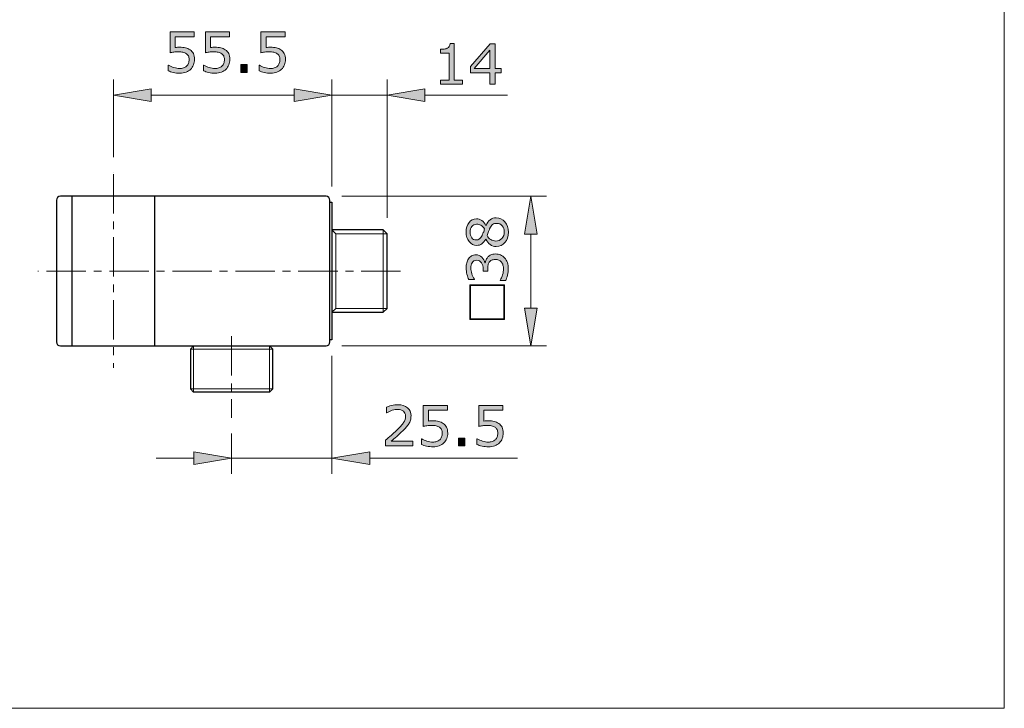
# Model space of a CAD drawing. Units: inches. Extents: x 76 to 134, y 126 to 167.8.
# Drawn here: x 102.7 to 134, y 126 to 147.9 of the extents above; entities that cross this region are included whole.
import ezdxf

# ---------------------------------------------------------------- set-up
doc = ezdxf.new("R2010")
doc.units = ezdxf.units.IN
doc.header["$MEASUREMENT"] = 0
doc.linetypes.add('CENTER', pattern=[2, 1.25, -0.25, 0.25, -0.25])
for name, color, linetype, lineweight in [('BENDA', 7, 'Continuous', 30), ('BIDANG', 7, 'Continuous', 13), ('CENTER', 7, 'CENTER', 13), ('UKUR', 7, 'Continuous', 13)]:
    doc.layers.add(name, color=color, linetype=linetype, lineweight=lineweight)

msp = doc.modelspace()

# ---------------------------------------------------------------- hatches: boundary and pattern name
at = {"layer": 'UKUR'}
h = msp.add_hatch(color=256, dxfattribs=at)
h.dxf.hatch_style = 2
edge = h.paths.add_edge_path()
edge.add_spline(control_points=[(108.28, 146.602), (108.28, 146.542), (108.269, 146.485), (108.248, 146.43), (108.226, 146.376), (108.196, 146.33), (108.158, 146.292), (108.117, 146.252), (108.067, 146.221), (108.01, 146.2), (107.953, 146.178), (107.887, 146.167), (107.812, 146.167), (107.742, 146.167), (107.674, 146.175), (107.609, 146.189), (107.544, 146.204), (107.489, 146.222), (107.444, 146.242), (107.444, 146.242), (107.444, 146.424), (107.444, 146.424), (107.444, 146.424), (107.457, 146.424), (107.457, 146.424), (107.504, 146.394), (107.559, 146.369), (107.622, 146.348), (107.685, 146.327), (107.747, 146.316), (107.808, 146.316), (107.849, 146.316), (107.888, 146.322), (107.927, 146.334), (107.965, 146.345), (107.999, 146.365), (108.029, 146.394), (108.054, 146.419), (108.073, 146.448), (108.086, 146.483), (108.099, 146.517), (108.105, 146.557), (108.105, 146.603), (108.105, 146.647), (108.098, 146.684), (108.083, 146.715), (108.067, 146.745), (108.046, 146.769), (108.019, 146.788), (107.989, 146.81), (107.953, 146.825), (107.91, 146.834), (107.867, 146.843), (107.82, 146.847), (107.767, 146.847), (107.716, 146.847), (107.668, 146.844), (107.621, 146.837), (107.574, 146.83), (107.533, 146.823), (107.5, 146.816), (107.5, 146.816), (107.5, 147.477), (107.5, 147.477), (107.5, 147.477), (108.272, 147.477), (108.272, 147.477), (108.272, 147.477), (108.272, 147.326), (108.272, 147.326), (108.272, 147.326), (107.666, 147.326), (107.666, 147.326), (107.666, 147.326), (107.666, 146.985), (107.666, 146.985), (107.691, 146.987), (107.716, 146.989), (107.742, 146.99), (107.767, 146.991), (107.79, 146.992), (107.809, 146.992), (107.878, 146.992), (107.939, 146.986), (107.992, 146.974), (108.044, 146.963), (108.092, 146.942), (108.135, 146.912), (108.182, 146.88), (108.217, 146.839), (108.242, 146.789), (108.268, 146.739), (108.28, 146.677), (108.28, 146.602)], knot_values=[0, 0, 0, 0, 1, 1, 1, 2, 2, 2, 3, 3, 3, 4, 4, 4, 5, 5, 5, 6, 6, 6, 7, 7, 7, 8, 8, 8, 9, 9, 9, 10, 10, 10, 11, 11, 11, 12, 12, 12, 13, 13, 13, 14, 14, 14, 15, 15, 15, 16, 16, 16, 17, 17, 17, 18, 18, 18, 19, 19, 19, 20, 20, 20, 21, 21, 21, 22, 22, 22, 23, 23, 23, 24, 24, 24, 25, 25, 25, 26, 26, 26, 27, 27, 27, 28, 28, 28, 29, 29, 29, 30, 30, 30, 31, 31, 31, 31], degree=3, periodic=0)
h = msp.add_hatch(color=256, dxfattribs=at)
h.dxf.hatch_style = 2
edge = h.paths.add_edge_path()
edge.add_spline(control_points=[(109.402, 146.602), (109.402, 146.542), (109.391, 146.485), (109.369, 146.43), (109.348, 146.376), (109.318, 146.33), (109.28, 146.292), (109.238, 146.252), (109.189, 146.221), (109.132, 146.2), (109.075, 146.178), (109.009, 146.167), (108.933, 146.167), (108.864, 146.167), (108.796, 146.175), (108.731, 146.189), (108.666, 146.204), (108.611, 146.222), (108.566, 146.242), (108.566, 146.242), (108.566, 146.424), (108.566, 146.424), (108.566, 146.424), (108.578, 146.424), (108.578, 146.424), (108.626, 146.394), (108.681, 146.369), (108.744, 146.348), (108.807, 146.327), (108.869, 146.316), (108.93, 146.316), (108.971, 146.316), (109.01, 146.322), (109.048, 146.334), (109.087, 146.345), (109.121, 146.365), (109.151, 146.394), (109.176, 146.419), (109.195, 146.448), (109.208, 146.483), (109.221, 146.517), (109.227, 146.557), (109.227, 146.603), (109.227, 146.647), (109.22, 146.684), (109.205, 146.715), (109.189, 146.745), (109.168, 146.769), (109.141, 146.788), (109.111, 146.81), (109.075, 146.825), (109.032, 146.834), (108.989, 146.843), (108.941, 146.847), (108.888, 146.847), (108.838, 146.847), (108.789, 146.844), (108.742, 146.837), (108.696, 146.83), (108.656, 146.823), (108.622, 146.816), (108.622, 146.816), (108.622, 147.477), (108.622, 147.477), (108.622, 147.477), (109.393, 147.477), (109.393, 147.477), (109.393, 147.477), (109.393, 147.326), (109.393, 147.326), (109.393, 147.326), (108.788, 147.326), (108.788, 147.326), (108.788, 147.326), (108.788, 146.985), (108.788, 146.985), (108.813, 146.987), (108.838, 146.989), (108.864, 146.99), (108.889, 146.991), (108.912, 146.992), (108.931, 146.992), (109, 146.992), (109.061, 146.986), (109.114, 146.974), (109.166, 146.963), (109.214, 146.942), (109.257, 146.912), (109.303, 146.88), (109.339, 146.839), (109.365, 146.789), (109.389, 146.739), (109.402, 146.677), (109.402, 146.602)], knot_values=[0, 0, 0, 0, 1, 1, 1, 2, 2, 2, 3, 3, 3, 4, 4, 4, 5, 5, 5, 6, 6, 6, 7, 7, 7, 8, 8, 8, 9, 9, 9, 10, 10, 10, 11, 11, 11, 12, 12, 12, 13, 13, 13, 14, 14, 14, 15, 15, 15, 16, 16, 16, 17, 17, 17, 18, 18, 18, 19, 19, 19, 20, 20, 20, 21, 21, 21, 22, 22, 22, 23, 23, 23, 24, 24, 24, 25, 25, 25, 26, 26, 26, 27, 27, 27, 28, 28, 28, 29, 29, 29, 30, 30, 30, 31, 31, 31, 31], degree=3, periodic=0)
h = msp.add_hatch(color=256, dxfattribs=at)
h.dxf.hatch_style = 2
edge = h.paths.add_edge_path()
edge.add_spline(control_points=[(111.166, 146.602), (111.166, 146.542), (111.155, 146.485), (111.133, 146.43), (111.112, 146.376), (111.082, 146.33), (111.044, 146.292), (111.002, 146.252), (110.953, 146.221), (110.896, 146.2), (110.839, 146.178), (110.773, 146.167), (110.697, 146.167), (110.628, 146.167), (110.56, 146.175), (110.495, 146.189), (110.43, 146.204), (110.375, 146.222), (110.33, 146.242), (110.33, 146.242), (110.33, 146.424), (110.33, 146.424), (110.33, 146.424), (110.342, 146.424), (110.342, 146.424), (110.389, 146.394), (110.445, 146.369), (110.508, 146.348), (110.571, 146.327), (110.633, 146.316), (110.694, 146.316), (110.735, 146.316), (110.774, 146.322), (110.812, 146.334), (110.851, 146.345), (110.885, 146.365), (110.915, 146.394), (110.94, 146.419), (110.959, 146.448), (110.972, 146.483), (110.985, 146.517), (110.991, 146.557), (110.991, 146.603), (110.991, 146.647), (110.984, 146.684), (110.969, 146.715), (110.953, 146.745), (110.932, 146.769), (110.905, 146.788), (110.875, 146.81), (110.839, 146.825), (110.796, 146.834), (110.753, 146.843), (110.705, 146.847), (110.652, 146.847), (110.602, 146.847), (110.553, 146.844), (110.506, 146.837), (110.46, 146.83), (110.419, 146.823), (110.386, 146.816), (110.386, 146.816), (110.386, 147.477), (110.386, 147.477), (110.386, 147.477), (111.157, 147.477), (111.157, 147.477), (111.157, 147.477), (111.157, 147.326), (111.157, 147.326), (111.157, 147.326), (110.552, 147.326), (110.552, 147.326), (110.552, 147.326), (110.552, 146.985), (110.552, 146.985), (110.577, 146.987), (110.602, 146.989), (110.628, 146.99), (110.653, 146.991), (110.676, 146.992), (110.695, 146.992), (110.764, 146.992), (110.825, 146.986), (110.878, 146.974), (110.93, 146.963), (110.978, 146.942), (111.021, 146.912), (111.067, 146.88), (111.103, 146.839), (111.128, 146.789), (111.153, 146.739), (111.166, 146.677), (111.166, 146.602)], knot_values=[0, 0, 0, 0, 1, 1, 1, 2, 2, 2, 3, 3, 3, 4, 4, 4, 5, 5, 5, 6, 6, 6, 7, 7, 7, 8, 8, 8, 9, 9, 9, 10, 10, 10, 11, 11, 11, 12, 12, 12, 13, 13, 13, 14, 14, 14, 15, 15, 15, 16, 16, 16, 17, 17, 17, 18, 18, 18, 19, 19, 19, 20, 20, 20, 21, 21, 21, 22, 22, 22, 23, 23, 23, 24, 24, 24, 25, 25, 25, 26, 26, 26, 27, 27, 27, 28, 28, 28, 29, 29, 29, 30, 30, 30, 31, 31, 31, 31], degree=3, periodic=0)
h = msp.add_hatch(color=256, dxfattribs=at)
h.dxf.hatch_style = 2
edge = h.paths.add_edge_path()
edge.add_spline(control_points=[(116.791, 145.818), (116.791, 145.818), (116.097, 145.818), (116.097, 145.818), (116.097, 145.818), (116.097, 145.949), (116.097, 145.949), (116.097, 145.949), (116.364, 145.949), (116.364, 145.949), (116.364, 145.949), (116.364, 146.809), (116.364, 146.809), (116.364, 146.809), (116.097, 146.809), (116.097, 146.809), (116.097, 146.809), (116.097, 146.926), (116.097, 146.926), (116.133, 146.926), (116.172, 146.929), (116.213, 146.935), (116.255, 146.941), (116.286, 146.95), (116.307, 146.962), (116.334, 146.976), (116.354, 146.994), (116.37, 147.016), (116.385, 147.038), (116.394, 147.068), (116.396, 147.106), (116.396, 147.106), (116.53, 147.106), (116.53, 147.106), (116.53, 147.106), (116.53, 145.949), (116.53, 145.949), (116.53, 145.949), (116.791, 145.949), (116.791, 145.949), (116.791, 145.949), (116.791, 145.818), (116.791, 145.818)], knot_values=[0, 0, 0, 0, 1, 1, 1, 2, 2, 2, 3, 3, 3, 4, 4, 4, 5, 5, 5, 6, 6, 6, 7, 7, 7, 8, 8, 8, 9, 9, 9, 10, 10, 10, 11, 11, 11, 12, 12, 12, 13, 13, 13, 14, 14, 14, 14], degree=3, periodic=0)
h = msp.add_hatch(color=256, dxfattribs=at)
h.dxf.hatch_style = 2
h.paths.add_polyline_path([(118.016, 146.179), (117.825, 146.179), (117.825, 145.818), (117.66, 145.818), (117.66, 146.179), (117.046, 146.179), (117.046, 146.377), (117.667, 147.101), (117.825, 147.101), (117.825, 146.317), (118.016, 146.317)])
h.paths.add_polyline_path([(117.66, 146.317), (117.66, 146.896), (117.163, 146.317)])
h = msp.add_hatch(color=256, dxfattribs=at)
h.dxf.hatch_style = 2
h.paths.add_polyline_path([(109.951, 146.194), (109.745, 146.194), (109.745, 146.44), (109.951, 146.44)])
h = msp.add_hatch(color=256, dxfattribs=at)
h.dxf.hatch_style = 2
h.paths.add_polyline_path([(106.905, 145.669), (106.905, 145.269), (105.705, 145.469)])
h = msp.add_hatch(color=256, dxfattribs=at)
h.dxf.hatch_style = 2
h.paths.add_polyline_path([(111.443, 145.669), (111.443, 145.269), (112.643, 145.469)])
h = msp.add_hatch(color=256, dxfattribs=at)
h.dxf.hatch_style = 2
h.paths.add_polyline_path([(111.443, 145.669), (111.443, 145.269), (112.643, 145.469)])
h = msp.add_hatch(color=256, dxfattribs=at)
h.dxf.hatch_style = 2
h.paths.add_polyline_path([(115.593, 145.669), (115.593, 145.269), (114.393, 145.469)])
h = msp.add_hatch(color=256, dxfattribs=at)
h.dxf.hatch_style = 2
h.paths.add_polyline_path([(118.759, 141.06), (119.159, 141.06), (118.958, 142.26)])
h = msp.add_hatch(color=256, dxfattribs=at)
h.dxf.hatch_style = 2
edge = h.paths.add_edge_path()
edge.add_spline(control_points=[(117.86, 141.577), (117.971, 141.577), (118.063, 141.533), (118.136, 141.447), (118.21, 141.361), (118.247, 141.252), (118.247, 141.121), (118.247, 140.982), (118.211, 140.871), (118.139, 140.789), (118.068, 140.707), (117.975, 140.665), (117.864, 140.665), (117.792, 140.665), (117.728, 140.686), (117.67, 140.727), (117.612, 140.769), (117.567, 140.827), (117.533, 140.902), (117.533, 140.902), (117.527, 140.902), (117.527, 140.902), (117.491, 140.833), (117.45, 140.782), (117.407, 140.749), (117.363, 140.716), (117.308, 140.7), (117.243, 140.7), (117.146, 140.7), (117.066, 140.739), (117.002, 140.819), (116.938, 140.898), (116.905, 140.999), (116.905, 141.121), (116.905, 141.249), (116.936, 141.352), (116.998, 141.428), (117.059, 141.504), (117.137, 141.542), (117.232, 141.542), (117.29, 141.542), (117.347, 141.525), (117.403, 141.488), (117.459, 141.452), (117.503, 141.399), (117.534, 141.329), (117.534, 141.329), (117.54, 141.329), (117.54, 141.329), (117.574, 141.409), (117.616, 141.471), (117.667, 141.513), (117.718, 141.556), (117.782, 141.577), (117.86, 141.577)], knot_values=[0, 0, 0, 0, 1, 1, 1, 2, 2, 2, 3, 3, 3, 4, 4, 4, 5, 5, 5, 6, 6, 6, 7, 7, 7, 8, 8, 8, 9, 9, 9, 10, 10, 10, 11, 11, 11, 12, 12, 12, 13, 13, 13, 14, 14, 14, 15, 15, 15, 16, 16, 16, 17, 17, 17, 18, 18, 18, 18], degree=3, periodic=0)
edge = h.paths.add_edge_path()
edge.add_spline(control_points=[(117.234, 141.373), (117.172, 141.373), (117.123, 141.349), (117.086, 141.301), (117.05, 141.254), (117.032, 141.194), (117.032, 141.12), (117.032, 141.048), (117.049, 140.988), (117.084, 140.942), (117.118, 140.896), (117.165, 140.873), (117.224, 140.873), (117.265, 140.873), (117.301, 140.884), (117.33, 140.908), (117.361, 140.931), (117.387, 140.966), (117.411, 141.013), (117.421, 141.035), (117.435, 141.065), (117.452, 141.105), (117.468, 141.145), (117.482, 141.184), (117.493, 141.222), (117.455, 141.279), (117.416, 141.318), (117.375, 141.34), (117.334, 141.362), (117.287, 141.373), (117.234, 141.373)], knot_values=[0, 0, 0, 0, 1, 1, 1, 2, 2, 2, 3, 3, 3, 4, 4, 4, 5, 5, 5, 6, 6, 6, 7, 7, 7, 8, 8, 8, 9, 9, 9, 10, 10, 10, 10], degree=3, periodic=0)
edge = h.paths.add_edge_path()
edge.add_spline(control_points=[(117.877, 141.399), (117.824, 141.399), (117.781, 141.388), (117.749, 141.365), (117.718, 141.341), (117.685, 141.296), (117.653, 141.228), (117.64, 141.201), (117.629, 141.171), (117.618, 141.139), (117.607, 141.107), (117.591, 141.064), (117.572, 141.011), (117.6, 140.959), (117.638, 140.917), (117.687, 140.886), (117.735, 140.855), (117.79, 140.839), (117.851, 140.839), (117.928, 140.839), (117.992, 140.866), (118.043, 140.92), (118.093, 140.973), (118.119, 141.041), (118.119, 141.123), (118.119, 141.207), (118.097, 141.274), (118.054, 141.324), (118.011, 141.374), (117.952, 141.399), (117.877, 141.399)], knot_values=[0, 0, 0, 0, 1, 1, 1, 2, 2, 2, 3, 3, 3, 4, 4, 4, 5, 5, 5, 6, 6, 6, 7, 7, 7, 8, 8, 8, 9, 9, 9, 10, 10, 10, 10], degree=3, periodic=0)
h = msp.add_hatch(color=256, dxfattribs=at)
h.dxf.hatch_style = 2
edge = h.paths.add_edge_path()
edge.add_spline(control_points=[(117.6, 140.333), (117.625, 140.36), (117.656, 140.383), (117.693, 140.401), (117.73, 140.419), (117.778, 140.428), (117.837, 140.428), (117.896, 140.428), (117.95, 140.417), (117.999, 140.396), (118.048, 140.374), (118.09, 140.344), (118.126, 140.306), (118.167, 140.263), (118.196, 140.212), (118.216, 140.154), (118.235, 140.095), (118.245, 140.031), (118.245, 139.962), (118.245, 139.891), (118.236, 139.821), (118.219, 139.752), (118.202, 139.683), (118.183, 139.626), (118.163, 139.582), (118.163, 139.582), (117.983, 139.582), (117.983, 139.582), (117.983, 139.582), (117.983, 139.595), (117.983, 139.595), (118.015, 139.644), (118.042, 139.701), (118.063, 139.768), (118.085, 139.833), (118.095, 139.897), (118.095, 139.958), (118.095, 139.995), (118.089, 140.033), (118.077, 140.074), (118.065, 140.115), (118.048, 140.148), (118.023, 140.173), (117.999, 140.2), (117.97, 140.22), (117.94, 140.232), (117.91, 140.245), (117.871, 140.252), (117.824, 140.252), (117.779, 140.252), (117.741, 140.244), (117.711, 140.23), (117.68, 140.215), (117.657, 140.195), (117.64, 140.169), (117.622, 140.143), (117.609, 140.112), (117.602, 140.075), (117.596, 140.038), (117.593, 139.998), (117.593, 139.956), (117.593, 139.956), (117.593, 139.878), (117.593, 139.878), (117.593, 139.878), (117.45, 139.878), (117.45, 139.878), (117.45, 139.878), (117.45, 139.939), (117.45, 139.939), (117.45, 140.026), (117.432, 140.096), (117.395, 140.148), (117.359, 140.2), (117.306, 140.226), (117.235, 140.226), (117.204, 140.226), (117.177, 140.219), (117.154, 140.206), (117.13, 140.193), (117.111, 140.174), (117.097, 140.151), (117.082, 140.126), (117.071, 140.1), (117.066, 140.071), (117.06, 140.043), (117.057, 140.011), (117.057, 139.976), (117.057, 139.921), (117.066, 139.863), (117.086, 139.802), (117.106, 139.74), (117.133, 139.682), (117.169, 139.628), (117.169, 139.628), (117.169, 139.619), (117.169, 139.619), (117.169, 139.619), (116.989, 139.619), (116.989, 139.619), (116.969, 139.66), (116.95, 139.714), (116.933, 139.782), (116.916, 139.851), (116.908, 139.916), (116.908, 139.98), (116.908, 140.043), (116.913, 140.098), (116.925, 140.146), (116.937, 140.193), (116.955, 140.236), (116.98, 140.275), (117.008, 140.316), (117.041, 140.348), (117.08, 140.369), (117.119, 140.39), (117.165, 140.401), (117.217, 140.401), (117.288, 140.401), (117.35, 140.376), (117.404, 140.325), (117.457, 140.275), (117.49, 140.216), (117.504, 140.147), (117.504, 140.147), (117.516, 140.147), (117.516, 140.147), (117.52, 140.175), (117.53, 140.206), (117.545, 140.242), (117.56, 140.278), (117.578, 140.308), (117.6, 140.333)], knot_values=[0, 0, 0, 0, 1, 1, 1, 2, 2, 2, 3, 3, 3, 4, 4, 4, 5, 5, 5, 6, 6, 6, 7, 7, 7, 8, 8, 8, 9, 9, 9, 10, 10, 10, 11, 11, 11, 12, 12, 12, 13, 13, 13, 14, 14, 14, 15, 15, 15, 16, 16, 16, 17, 17, 17, 18, 18, 18, 19, 19, 19, 20, 20, 20, 21, 21, 21, 22, 22, 22, 23, 23, 23, 24, 24, 24, 25, 25, 25, 26, 26, 26, 27, 27, 27, 28, 28, 28, 29, 29, 29, 30, 30, 30, 31, 31, 31, 32, 32, 32, 33, 33, 33, 34, 34, 34, 35, 35, 35, 36, 36, 36, 37, 37, 37, 38, 38, 38, 39, 39, 39, 40, 40, 40, 41, 41, 41, 42, 42, 42, 43, 43, 43, 44, 44, 44, 44], degree=3, periodic=0)
h = msp.add_hatch(color=256, dxfattribs=at)
h.dxf.hatch_style = 2
h.paths.add_polyline_path([(118.129, 139.446), (118.129, 138.342), (117.025, 138.342), (117.025, 139.446)])
h.paths.add_polyline_path([(118.105, 139.423), (117.048, 139.423), (117.048, 138.366), (118.105, 138.366)])
h = msp.add_hatch(color=256, dxfattribs=at)
h.dxf.hatch_style = 2
h.paths.add_polyline_path([(118.759, 138.71), (119.159, 138.71), (118.958, 137.51)])
h = msp.add_hatch(color=256, dxfattribs=at)
h.dxf.hatch_style = 2
edge = h.paths.add_edge_path()
edge.add_spline(control_points=[(115.21, 134.33), (115.21, 134.33), (114.341, 134.33), (114.341, 134.33), (114.341, 134.33), (114.341, 134.511), (114.341, 134.511), (114.402, 134.562), (114.462, 134.614), (114.523, 134.666), (114.583, 134.717), (114.64, 134.769), (114.692, 134.82), (114.802, 134.927), (114.878, 135.012), (114.919, 135.075), (114.959, 135.137), (114.98, 135.205), (114.98, 135.278), (114.98, 135.345), (114.958, 135.397), (114.914, 135.435), (114.87, 135.472), (114.808, 135.491), (114.73, 135.491), (114.678, 135.491), (114.621, 135.482), (114.56, 135.464), (114.499, 135.445), (114.44, 135.417), (114.382, 135.379), (114.382, 135.379), (114.373, 135.379), (114.373, 135.379), (114.373, 135.379), (114.373, 135.56), (114.373, 135.56), (114.414, 135.58), (114.468, 135.599), (114.536, 135.615), (114.605, 135.632), (114.67, 135.64), (114.734, 135.64), (114.866, 135.64), (114.969, 135.609), (115.043, 135.545), (115.118, 135.481), (115.156, 135.395), (115.156, 135.287), (115.156, 135.238), (115.15, 135.192), (115.137, 135.15), (115.125, 135.108), (115.106, 135.068), (115.082, 135.03), (115.06, 134.995), (115.034, 134.96), (115.003, 134.925), (114.974, 134.891), (114.937, 134.852), (114.894, 134.81), (114.832, 134.75), (114.769, 134.692), (114.703, 134.635), (114.638, 134.579), (114.577, 134.526), (114.52, 134.478), (114.52, 134.478), (115.21, 134.478), (115.21, 134.478), (115.21, 134.478), (115.21, 134.33), (115.21, 134.33)], knot_values=[0, 0, 0, 0, 1, 1, 1, 2, 2, 2, 3, 3, 3, 4, 4, 4, 5, 5, 5, 6, 6, 6, 7, 7, 7, 8, 8, 8, 9, 9, 9, 10, 10, 10, 11, 11, 11, 12, 12, 12, 13, 13, 13, 14, 14, 14, 15, 15, 15, 16, 16, 16, 17, 17, 17, 18, 18, 18, 19, 19, 19, 20, 20, 20, 21, 21, 21, 22, 22, 22, 23, 23, 23, 24, 24, 24, 24], degree=3, periodic=0)
h = msp.add_hatch(color=256, dxfattribs=at)
h.dxf.hatch_style = 2
edge = h.paths.add_edge_path()
edge.add_spline(control_points=[(116.322, 134.738), (116.322, 134.678), (116.311, 134.621), (116.289, 134.566), (116.267, 134.512), (116.237, 134.466), (116.199, 134.429), (116.158, 134.388), (116.108, 134.358), (116.051, 134.336), (115.994, 134.315), (115.928, 134.304), (115.853, 134.304), (115.783, 134.304), (115.715, 134.311), (115.65, 134.326), (115.585, 134.34), (115.531, 134.358), (115.485, 134.379), (115.485, 134.379), (115.485, 134.561), (115.485, 134.561), (115.485, 134.561), (115.498, 134.561), (115.498, 134.561), (115.545, 134.531), (115.6, 134.505), (115.663, 134.484), (115.726, 134.463), (115.788, 134.453), (115.849, 134.453), (115.89, 134.453), (115.93, 134.459), (115.968, 134.47), (116.006, 134.482), (116.04, 134.502), (116.07, 134.53), (116.095, 134.555), (116.114, 134.585), (116.127, 134.619), (116.14, 134.654), (116.147, 134.694), (116.147, 134.739), (116.147, 134.783), (116.139, 134.82), (116.124, 134.851), (116.108, 134.881), (116.087, 134.906), (116.06, 134.924), (116.03, 134.946), (115.994, 134.961), (115.951, 134.97), (115.909, 134.979), (115.861, 134.984), (115.808, 134.984), (115.757, 134.984), (115.709, 134.98), (115.662, 134.973), (115.615, 134.966), (115.575, 134.96), (115.541, 134.953), (115.541, 134.953), (115.541, 135.613), (115.541, 135.613), (115.541, 135.613), (116.313, 135.613), (116.313, 135.613), (116.313, 135.613), (116.313, 135.463), (116.313, 135.463), (116.313, 135.463), (115.707, 135.463), (115.707, 135.463), (115.707, 135.463), (115.707, 135.121), (115.707, 135.121), (115.732, 135.124), (115.757, 135.126), (115.783, 135.127), (115.809, 135.128), (115.831, 135.128), (115.85, 135.128), (115.92, 135.128), (115.981, 135.123), (116.033, 135.111), (116.085, 135.099), (116.133, 135.078), (116.177, 135.048), (116.223, 135.017), (116.258, 134.976), (116.284, 134.926), (116.309, 134.876), (116.322, 134.813), (116.322, 134.738)], knot_values=[0, 0, 0, 0, 1, 1, 1, 2, 2, 2, 3, 3, 3, 4, 4, 4, 5, 5, 5, 6, 6, 6, 7, 7, 7, 8, 8, 8, 9, 9, 9, 10, 10, 10, 11, 11, 11, 12, 12, 12, 13, 13, 13, 14, 14, 14, 15, 15, 15, 16, 16, 16, 17, 17, 17, 18, 18, 18, 19, 19, 19, 20, 20, 20, 21, 21, 21, 22, 22, 22, 23, 23, 23, 24, 24, 24, 25, 25, 25, 26, 26, 26, 27, 27, 27, 28, 28, 28, 29, 29, 29, 30, 30, 30, 31, 31, 31, 31], degree=3, periodic=0)
h = msp.add_hatch(color=256, dxfattribs=at)
h.dxf.hatch_style = 2
edge = h.paths.add_edge_path()
edge.add_spline(control_points=[(118.085, 134.738), (118.085, 134.678), (118.074, 134.621), (118.053, 134.566), (118.031, 134.512), (118.001, 134.466), (117.963, 134.429), (117.921, 134.388), (117.872, 134.358), (117.815, 134.336), (117.758, 134.315), (117.692, 134.304), (117.617, 134.304), (117.547, 134.304), (117.479, 134.311), (117.414, 134.326), (117.349, 134.34), (117.294, 134.358), (117.249, 134.379), (117.249, 134.379), (117.249, 134.561), (117.249, 134.561), (117.249, 134.561), (117.261, 134.561), (117.261, 134.561), (117.309, 134.531), (117.364, 134.505), (117.427, 134.484), (117.49, 134.463), (117.552, 134.453), (117.613, 134.453), (117.654, 134.453), (117.693, 134.459), (117.732, 134.47), (117.77, 134.482), (117.804, 134.502), (117.834, 134.53), (117.859, 134.555), (117.878, 134.585), (117.891, 134.619), (117.904, 134.654), (117.91, 134.694), (117.91, 134.739), (117.91, 134.783), (117.903, 134.82), (117.888, 134.851), (117.872, 134.881), (117.851, 134.906), (117.824, 134.924), (117.794, 134.946), (117.758, 134.961), (117.715, 134.97), (117.672, 134.979), (117.625, 134.984), (117.572, 134.984), (117.521, 134.984), (117.473, 134.98), (117.426, 134.973), (117.379, 134.966), (117.339, 134.96), (117.305, 134.953), (117.305, 134.953), (117.305, 135.613), (117.305, 135.613), (117.305, 135.613), (118.077, 135.613), (118.077, 135.613), (118.077, 135.613), (118.077, 135.463), (118.077, 135.463), (118.077, 135.463), (117.471, 135.463), (117.471, 135.463), (117.471, 135.463), (117.471, 135.121), (117.471, 135.121), (117.496, 135.124), (117.521, 135.126), (117.547, 135.127), (117.572, 135.128), (117.595, 135.128), (117.614, 135.128), (117.683, 135.128), (117.744, 135.123), (117.797, 135.111), (117.849, 135.099), (117.897, 135.078), (117.94, 135.048), (117.987, 135.017), (118.022, 134.976), (118.048, 134.926), (118.073, 134.876), (118.085, 134.813), (118.085, 134.738)], knot_values=[0, 0, 0, 0, 1, 1, 1, 2, 2, 2, 3, 3, 3, 4, 4, 4, 5, 5, 5, 6, 6, 6, 7, 7, 7, 8, 8, 8, 9, 9, 9, 10, 10, 10, 11, 11, 11, 12, 12, 12, 13, 13, 13, 14, 14, 14, 15, 15, 15, 16, 16, 16, 17, 17, 17, 18, 18, 18, 19, 19, 19, 20, 20, 20, 21, 21, 21, 22, 22, 22, 23, 23, 23, 24, 24, 24, 25, 25, 25, 26, 26, 26, 27, 27, 27, 28, 28, 28, 29, 29, 29, 30, 30, 30, 31, 31, 31, 31], degree=3, periodic=0)
h = msp.add_hatch(color=256, dxfattribs=at)
h.dxf.hatch_style = 2
h.paths.add_polyline_path([(116.87, 134.33), (116.664, 134.33), (116.664, 134.576), (116.87, 134.576)])
h = msp.add_hatch(color=256, dxfattribs=at)
h.dxf.hatch_style = 2
h.paths.add_polyline_path([(108.255, 134.146), (108.255, 133.746), (109.456, 133.946)])
h = msp.add_hatch(color=256, dxfattribs=at)
h.dxf.hatch_style = 2
h.paths.add_polyline_path([(113.842, 134.146), (113.842, 133.746), (112.643, 133.946)])

# ---------------------------------------------------------------- linework, layer by layer
at = {"layer": 'BENDA'}
for p, q in [((103.893, 142.135), (103.893, 137.635)), ((112.455, 142.26), (104.018, 142.26)), ((104.393, 137.51), (104.393, 142.26)), ((107.018, 137.51), (107.018, 142.26)), ((112.58, 137.635), (112.58, 142.135)), ((112.58, 142.073), (112.643, 142.073)), ((112.643, 142.073), (112.643, 137.698)), ((114.268, 141.195), (112.643, 141.195)), ((114.393, 141.07), (114.268, 141.195)), ((114.393, 138.701), (114.393, 141.07)), ((112.643, 138.576), (114.268, 138.576)), ((114.268, 138.576), (114.393, 138.701)), ((112.643, 137.698), (112.58, 137.698)), ((104.018, 137.51), (112.455, 137.51)), ((108.247, 137.51), (108.146, 137.409)), ((108.146, 137.409), (108.146, 136.145)), ((110.663, 137.51), (110.765, 137.409)), ((110.765, 136.145), (110.765, 137.409)), ((108.247, 136.044), (108.146, 136.145)), ((110.663, 136.044), (110.765, 136.145)), ((110.663, 136.044), (108.247, 136.044))]:
    msp.add_line(p, q, dxfattribs=at)
for points in [[(104.018, 142.26), (103.949, 142.26), (103.893, 142.204), (103.893, 142.135)], [(112.58, 142.135), (112.58, 142.204), (112.524, 142.26), (112.455, 142.26)], [(103.893, 137.635), (103.893, 137.566), (103.949, 137.51), (104.018, 137.51)], [(112.455, 137.51), (112.524, 137.51), (112.58, 137.566), (112.58, 137.635)]]:
    msp.add_open_spline(points, degree=3, dxfattribs=at)
at = {"layer": 'BIDANG'}
for p, q in [((134.001, 165), (134.001, 126)), ((112.643, 141.195), (112.77, 141.07)), ((112.77, 141.07), (114.393, 141.07)), ((112.77, 141.07), (112.77, 138.701)), ((114.268, 141.195), (114.268, 138.576)), ((112.643, 138.576), (112.77, 138.701)), ((112.77, 138.701), (114.393, 138.701)), ((110.765, 137.409), (108.146, 137.409)), ((108.247, 137.51), (108.247, 136.044)), ((110.663, 137.51), (110.663, 136.044)), ((110.765, 136.145), (108.146, 136.145)), ((76.001, 126), (134.001, 126))]:
    msp.add_line(p, q, dxfattribs=at)
at = {"layer": 'CENTER'}
for p, q in [((105.705, 142.963), (105.705, 136.808)), ((114.826, 139.885), (103.305, 139.885)), ((109.456, 137.819), (109.456, 135.225))]:
    msp.add_line(p, q, dxfattribs=at)
at = {"layer": 'UKUR'}
for p, q in [((105.705, 143.503), (105.705, 145.969)), ((112.643, 142.573), (112.643, 145.969)), ((112.643, 142.573), (112.643, 145.969)), ((114.393, 141.57), (114.393, 145.969)), ((105.705, 145.469), (106.905, 145.669)), ((106.905, 145.269), (105.705, 145.469)), ((106.905, 145.669), (106.905, 145.269)), ((106.905, 145.469), (111.443, 145.469)), ((111.443, 145.469), (110.243, 145.469)), ((111.443, 145.669), (111.443, 145.269)), ((112.643, 145.469), (111.443, 145.669)), ((111.443, 145.669), (111.443, 145.269)), ((112.643, 145.469), (111.443, 145.669)), ((111.443, 145.269), (112.643, 145.469)), ((111.443, 145.269), (112.643, 145.469)), ((112.643, 145.469), (112.643, 145.469)), ((112.643, 145.469), (114.393, 145.469)), ((114.393, 145.469), (115.593, 145.669)), ((115.593, 145.269), (114.393, 145.469)), ((114.393, 145.469), (114.393, 145.469)), ((115.593, 145.669), (115.593, 145.269)), ((115.593, 145.469), (118.223, 145.469)), ((105.705, 143.004), (105.705, 143.004)), ((112.455, 142.26), (112.455, 142.26)), ((112.643, 142.073), (112.643, 142.073)), ((112.643, 142.073), (112.643, 142.073)), ((112.955, 142.26), (119.459, 142.26)), ((118.958, 142.26), (118.759, 141.06)), ((119.159, 141.06), (118.958, 142.26)), ((114.393, 141.07), (114.393, 141.07)), ((118.759, 141.06), (119.159, 141.06)), ((118.958, 141.06), (118.958, 138.71)), ((118.759, 138.71), (119.159, 138.71)), ((118.958, 137.51), (118.759, 138.71)), ((119.159, 138.71), (118.958, 137.51)), ((112.643, 137.698), (112.643, 137.698)), ((112.455, 137.51), (112.455, 137.51)), ((112.955, 137.51), (119.459, 137.51)), ((118.958, 137.51), (118.958, 137.51)), ((112.643, 137.198), (112.643, 133.446)), ((109.456, 135.225), (109.456, 135.225)), ((109.456, 134.725), (109.456, 133.446)), ((108.255, 133.946), (107.055, 133.946)), ((108.255, 134.146), (108.255, 133.746)), ((109.456, 133.946), (108.255, 134.146)), ((108.255, 133.746), (109.456, 133.946)), ((109.456, 133.946), (112.643, 133.946)), ((112.643, 133.946), (113.842, 134.146)), ((113.842, 133.746), (112.643, 133.946)), ((112.643, 133.946), (112.643, 133.946)), ((113.842, 134.146), (113.842, 133.746)), ((113.842, 133.946), (118.533, 133.946))]:
    msp.add_line(p, q, dxfattribs=at)
for points in [[(118.016, 146.179), (117.825, 146.179), (117.825, 145.818), (117.66, 145.818), (117.66, 146.179), (117.046, 146.179), (117.046, 146.377), (117.667, 147.101), (117.825, 147.101), (117.825, 146.317), (118.016, 146.317), (118.016, 146.179)], [(117.66, 146.317), (117.66, 146.896), (117.163, 146.317), (117.66, 146.317)], [(109.951, 146.194), (109.745, 146.194), (109.745, 146.44), (109.951, 146.44), (109.951, 146.194)], [(118.129, 139.446), (118.129, 138.342), (117.025, 138.342), (117.025, 139.446), (118.129, 139.446)], [(118.105, 139.423), (117.048, 139.423), (117.048, 138.366), (118.105, 138.366), (118.105, 139.423)], [(116.87, 134.33), (116.664, 134.33), (116.664, 134.576), (116.87, 134.576), (116.87, 134.33)]]:
    msp.add_lwpolyline(points, dxfattribs=at)
for points, knots in [([(108.28, 146.602), (108.28, 146.542), (108.269, 146.485), (108.248, 146.43), (108.226, 146.376), (108.196, 146.33), (108.158, 146.292), (108.117, 146.252), (108.067, 146.221), (108.01, 146.2), (107.953, 146.178), (107.887, 146.167), (107.812, 146.167), (107.742, 146.167), (107.674, 146.175), (107.609, 146.189), (107.544, 146.204), (107.489, 146.222), (107.444, 146.242), (107.444, 146.242), (107.444, 146.424), (107.444, 146.424), (107.444, 146.424), (107.457, 146.424), (107.457, 146.424), (107.504, 146.394), (107.559, 146.369), (107.622, 146.348), (107.685, 146.327), (107.747, 146.316), (107.808, 146.316), (107.849, 146.316), (107.888, 146.322), (107.927, 146.334), (107.965, 146.345), (107.999, 146.365), (108.029, 146.394), (108.054, 146.419), (108.073, 146.448), (108.086, 146.483), (108.099, 146.517), (108.105, 146.557), (108.105, 146.603), (108.105, 146.647), (108.098, 146.684), (108.083, 146.715), (108.067, 146.745), (108.046, 146.769), (108.019, 146.788), (107.989, 146.81), (107.953, 146.825), (107.91, 146.834), (107.867, 146.843), (107.82, 146.847), (107.767, 146.847), (107.716, 146.847), (107.668, 146.844), (107.621, 146.837), (107.574, 146.83), (107.533, 146.823), (107.5, 146.816), (107.5, 146.816), (107.5, 147.477), (107.5, 147.477), (107.5, 147.477), (108.272, 147.477), (108.272, 147.477), (108.272, 147.477), (108.272, 147.326), (108.272, 147.326), (108.272, 147.326), (107.666, 147.326), (107.666, 147.326), (107.666, 147.326), (107.666, 146.985), (107.666, 146.985), (107.691, 146.987), (107.716, 146.989), (107.742, 146.99), (107.767, 146.991), (107.79, 146.992), (107.809, 146.992), (107.878, 146.992), (107.939, 146.986), (107.992, 146.974), (108.044, 146.963), (108.092, 146.942), (108.135, 146.912), (108.182, 146.88), (108.217, 146.839), (108.242, 146.789), (108.268, 146.739), (108.28, 146.677), (108.28, 146.602)], [0, 0, 0, 0, 1, 1, 1, 2, 2, 2, 3, 3, 3, 4, 4, 4, 5, 5, 5, 6, 6, 6, 7, 7, 7, 8, 8, 8, 9, 9, 9, 10, 10, 10, 11, 11, 11, 12, 12, 12, 13, 13, 13, 14, 14, 14, 15, 15, 15, 16, 16, 16, 17, 17, 17, 18, 18, 18, 19, 19, 19, 20, 20, 20, 21, 21, 21, 22, 22, 22, 23, 23, 23, 24, 24, 24, 25, 25, 25, 26, 26, 26, 27, 27, 27, 28, 28, 28, 29, 29, 29, 30, 30, 30, 31, 31, 31, 31]), ([(109.402, 146.602), (109.402, 146.542), (109.391, 146.485), (109.369, 146.43), (109.348, 146.376), (109.318, 146.33), (109.28, 146.292), (109.238, 146.252), (109.189, 146.221), (109.132, 146.2), (109.075, 146.178), (109.009, 146.167), (108.933, 146.167), (108.864, 146.167), (108.796, 146.175), (108.731, 146.189), (108.666, 146.204), (108.611, 146.222), (108.566, 146.242), (108.566, 146.242), (108.566, 146.424), (108.566, 146.424), (108.566, 146.424), (108.578, 146.424), (108.578, 146.424), (108.626, 146.394), (108.681, 146.369), (108.744, 146.348), (108.807, 146.327), (108.869, 146.316), (108.93, 146.316), (108.971, 146.316), (109.01, 146.322), (109.048, 146.334), (109.087, 146.345), (109.121, 146.365), (109.151, 146.394), (109.176, 146.419), (109.195, 146.448), (109.208, 146.483), (109.221, 146.517), (109.227, 146.557), (109.227, 146.603), (109.227, 146.647), (109.22, 146.684), (109.205, 146.715), (109.189, 146.745), (109.168, 146.769), (109.141, 146.788), (109.111, 146.81), (109.075, 146.825), (109.032, 146.834), (108.989, 146.843), (108.941, 146.847), (108.888, 146.847), (108.838, 146.847), (108.789, 146.844), (108.742, 146.837), (108.696, 146.83), (108.656, 146.823), (108.622, 146.816), (108.622, 146.816), (108.622, 147.477), (108.622, 147.477), (108.622, 147.477), (109.393, 147.477), (109.393, 147.477), (109.393, 147.477), (109.393, 147.326), (109.393, 147.326), (109.393, 147.326), (108.788, 147.326), (108.788, 147.326), (108.788, 147.326), (108.788, 146.985), (108.788, 146.985), (108.813, 146.987), (108.838, 146.989), (108.864, 146.99), (108.889, 146.991), (108.912, 146.992), (108.931, 146.992), (109, 146.992), (109.061, 146.986), (109.114, 146.974), (109.166, 146.963), (109.214, 146.942), (109.257, 146.912), (109.303, 146.88), (109.339, 146.839), (109.365, 146.789), (109.389, 146.739), (109.402, 146.677), (109.402, 146.602)], [0, 0, 0, 0, 1, 1, 1, 2, 2, 2, 3, 3, 3, 4, 4, 4, 5, 5, 5, 6, 6, 6, 7, 7, 7, 8, 8, 8, 9, 9, 9, 10, 10, 10, 11, 11, 11, 12, 12, 12, 13, 13, 13, 14, 14, 14, 15, 15, 15, 16, 16, 16, 17, 17, 17, 18, 18, 18, 19, 19, 19, 20, 20, 20, 21, 21, 21, 22, 22, 22, 23, 23, 23, 24, 24, 24, 25, 25, 25, 26, 26, 26, 27, 27, 27, 28, 28, 28, 29, 29, 29, 30, 30, 30, 31, 31, 31, 31]), ([(111.166, 146.602), (111.166, 146.542), (111.155, 146.485), (111.133, 146.43), (111.112, 146.376), (111.082, 146.33), (111.044, 146.292), (111.002, 146.252), (110.953, 146.221), (110.896, 146.2), (110.839, 146.178), (110.773, 146.167), (110.697, 146.167), (110.628, 146.167), (110.56, 146.175), (110.495, 146.189), (110.43, 146.204), (110.375, 146.222), (110.33, 146.242), (110.33, 146.242), (110.33, 146.424), (110.33, 146.424), (110.33, 146.424), (110.342, 146.424), (110.342, 146.424), (110.389, 146.394), (110.445, 146.369), (110.508, 146.348), (110.571, 146.327), (110.633, 146.316), (110.694, 146.316), (110.735, 146.316), (110.774, 146.322), (110.812, 146.334), (110.851, 146.345), (110.885, 146.365), (110.915, 146.394), (110.94, 146.419), (110.959, 146.448), (110.972, 146.483), (110.985, 146.517), (110.991, 146.557), (110.991, 146.603), (110.991, 146.647), (110.984, 146.684), (110.969, 146.715), (110.953, 146.745), (110.932, 146.769), (110.905, 146.788), (110.875, 146.81), (110.839, 146.825), (110.796, 146.834), (110.753, 146.843), (110.705, 146.847), (110.652, 146.847), (110.602, 146.847), (110.553, 146.844), (110.506, 146.837), (110.46, 146.83), (110.419, 146.823), (110.386, 146.816), (110.386, 146.816), (110.386, 147.477), (110.386, 147.477), (110.386, 147.477), (111.157, 147.477), (111.157, 147.477), (111.157, 147.477), (111.157, 147.326), (111.157, 147.326), (111.157, 147.326), (110.552, 147.326), (110.552, 147.326), (110.552, 147.326), (110.552, 146.985), (110.552, 146.985), (110.577, 146.987), (110.602, 146.989), (110.628, 146.99), (110.653, 146.991), (110.676, 146.992), (110.695, 146.992), (110.764, 146.992), (110.825, 146.986), (110.878, 146.974), (110.93, 146.963), (110.978, 146.942), (111.021, 146.912), (111.067, 146.88), (111.103, 146.839), (111.128, 146.789), (111.153, 146.739), (111.166, 146.677), (111.166, 146.602)], [0, 0, 0, 0, 1, 1, 1, 2, 2, 2, 3, 3, 3, 4, 4, 4, 5, 5, 5, 6, 6, 6, 7, 7, 7, 8, 8, 8, 9, 9, 9, 10, 10, 10, 11, 11, 11, 12, 12, 12, 13, 13, 13, 14, 14, 14, 15, 15, 15, 16, 16, 16, 17, 17, 17, 18, 18, 18, 19, 19, 19, 20, 20, 20, 21, 21, 21, 22, 22, 22, 23, 23, 23, 24, 24, 24, 25, 25, 25, 26, 26, 26, 27, 27, 27, 28, 28, 28, 29, 29, 29, 30, 30, 30, 31, 31, 31, 31]), ([(116.791, 145.818), (116.791, 145.818), (116.097, 145.818), (116.097, 145.818), (116.097, 145.818), (116.097, 145.949), (116.097, 145.949), (116.097, 145.949), (116.364, 145.949), (116.364, 145.949), (116.364, 145.949), (116.364, 146.809), (116.364, 146.809), (116.364, 146.809), (116.097, 146.809), (116.097, 146.809), (116.097, 146.809), (116.097, 146.926), (116.097, 146.926), (116.133, 146.926), (116.172, 146.929), (116.213, 146.935), (116.255, 146.941), (116.286, 146.95), (116.307, 146.962), (116.334, 146.976), (116.354, 146.994), (116.37, 147.016), (116.385, 147.038), (116.394, 147.068), (116.396, 147.106), (116.396, 147.106), (116.53, 147.106), (116.53, 147.106), (116.53, 147.106), (116.53, 145.949), (116.53, 145.949), (116.53, 145.949), (116.791, 145.949), (116.791, 145.949), (116.791, 145.949), (116.791, 145.818), (116.791, 145.818)], [0, 0, 0, 0, 1, 1, 1, 2, 2, 2, 3, 3, 3, 4, 4, 4, 5, 5, 5, 6, 6, 6, 7, 7, 7, 8, 8, 8, 9, 9, 9, 10, 10, 10, 11, 11, 11, 12, 12, 12, 13, 13, 13, 14, 14, 14, 14]), ([(117.86, 141.577), (117.971, 141.577), (118.063, 141.533), (118.136, 141.447), (118.21, 141.361), (118.247, 141.252), (118.247, 141.121), (118.247, 140.982), (118.211, 140.871), (118.139, 140.789), (118.068, 140.707), (117.975, 140.665), (117.864, 140.665), (117.792, 140.665), (117.728, 140.686), (117.67, 140.727), (117.612, 140.769), (117.567, 140.827), (117.533, 140.902), (117.533, 140.902), (117.527, 140.902), (117.527, 140.902), (117.491, 140.833), (117.45, 140.782), (117.407, 140.749), (117.363, 140.716), (117.308, 140.7), (117.243, 140.7), (117.146, 140.7), (117.066, 140.739), (117.002, 140.819), (116.938, 140.898), (116.905, 140.999), (116.905, 141.121), (116.905, 141.249), (116.936, 141.352), (116.998, 141.428), (117.059, 141.504), (117.137, 141.542), (117.232, 141.542), (117.29, 141.542), (117.347, 141.525), (117.403, 141.488), (117.459, 141.452), (117.503, 141.399), (117.534, 141.329), (117.534, 141.329), (117.54, 141.329), (117.54, 141.329), (117.574, 141.409), (117.616, 141.471), (117.667, 141.513), (117.718, 141.556), (117.782, 141.577), (117.86, 141.577)], [0, 0, 0, 0, 1, 1, 1, 2, 2, 2, 3, 3, 3, 4, 4, 4, 5, 5, 5, 6, 6, 6, 7, 7, 7, 8, 8, 8, 9, 9, 9, 10, 10, 10, 11, 11, 11, 12, 12, 12, 13, 13, 13, 14, 14, 14, 15, 15, 15, 16, 16, 16, 17, 17, 17, 18, 18, 18, 18]), ([(117.234, 141.373), (117.172, 141.373), (117.123, 141.349), (117.086, 141.301), (117.05, 141.254), (117.032, 141.194), (117.032, 141.12), (117.032, 141.048), (117.049, 140.988), (117.084, 140.942), (117.118, 140.896), (117.165, 140.873), (117.224, 140.873), (117.265, 140.873), (117.301, 140.884), (117.33, 140.908), (117.361, 140.931), (117.387, 140.966), (117.411, 141.013), (117.421, 141.035), (117.435, 141.065), (117.452, 141.105), (117.468, 141.145), (117.482, 141.184), (117.493, 141.222), (117.455, 141.279), (117.416, 141.318), (117.375, 141.34), (117.334, 141.362), (117.287, 141.373), (117.234, 141.373)], [0, 0, 0, 0, 1, 1, 1, 2, 2, 2, 3, 3, 3, 4, 4, 4, 5, 5, 5, 6, 6, 6, 7, 7, 7, 8, 8, 8, 9, 9, 9, 10, 10, 10, 10]), ([(117.877, 141.399), (117.824, 141.399), (117.781, 141.388), (117.749, 141.365), (117.718, 141.341), (117.685, 141.296), (117.653, 141.228), (117.64, 141.201), (117.629, 141.171), (117.618, 141.139), (117.607, 141.107), (117.591, 141.064), (117.572, 141.011), (117.6, 140.959), (117.638, 140.917), (117.687, 140.886), (117.735, 140.855), (117.79, 140.839), (117.851, 140.839), (117.928, 140.839), (117.992, 140.866), (118.043, 140.92), (118.093, 140.973), (118.119, 141.041), (118.119, 141.123), (118.119, 141.207), (118.097, 141.274), (118.054, 141.324), (118.011, 141.374), (117.952, 141.399), (117.877, 141.399)], [0, 0, 0, 0, 1, 1, 1, 2, 2, 2, 3, 3, 3, 4, 4, 4, 5, 5, 5, 6, 6, 6, 7, 7, 7, 8, 8, 8, 9, 9, 9, 10, 10, 10, 10]), ([(117.6, 140.333), (117.625, 140.36), (117.656, 140.383), (117.693, 140.401), (117.73, 140.419), (117.778, 140.428), (117.837, 140.428), (117.896, 140.428), (117.95, 140.417), (117.999, 140.396), (118.048, 140.374), (118.09, 140.344), (118.126, 140.306), (118.167, 140.263), (118.196, 140.212), (118.216, 140.154), (118.235, 140.095), (118.245, 140.031), (118.245, 139.962), (118.245, 139.891), (118.236, 139.821), (118.219, 139.752), (118.202, 139.683), (118.183, 139.626), (118.163, 139.582), (118.163, 139.582), (117.983, 139.582), (117.983, 139.582), (117.983, 139.582), (117.983, 139.595), (117.983, 139.595), (118.015, 139.644), (118.042, 139.701), (118.063, 139.768), (118.085, 139.833), (118.095, 139.897), (118.095, 139.958), (118.095, 139.995), (118.089, 140.033), (118.077, 140.074), (118.065, 140.115), (118.048, 140.148), (118.023, 140.173), (117.999, 140.2), (117.97, 140.22), (117.94, 140.232), (117.91, 140.245), (117.871, 140.252), (117.824, 140.252), (117.779, 140.252), (117.741, 140.244), (117.711, 140.23), (117.68, 140.215), (117.657, 140.195), (117.64, 140.169), (117.622, 140.143), (117.609, 140.112), (117.602, 140.075), (117.596, 140.038), (117.593, 139.998), (117.593, 139.956), (117.593, 139.956), (117.593, 139.878), (117.593, 139.878), (117.593, 139.878), (117.45, 139.878), (117.45, 139.878), (117.45, 139.878), (117.45, 139.939), (117.45, 139.939), (117.45, 140.026), (117.432, 140.096), (117.395, 140.148), (117.359, 140.2), (117.306, 140.226), (117.235, 140.226), (117.204, 140.226), (117.177, 140.219), (117.154, 140.206), (117.13, 140.193), (117.111, 140.174), (117.097, 140.151), (117.082, 140.126), (117.071, 140.1), (117.066, 140.071), (117.06, 140.043), (117.057, 140.011), (117.057, 139.976), (117.057, 139.921), (117.066, 139.863), (117.086, 139.802), (117.106, 139.74), (117.133, 139.682), (117.169, 139.628), (117.169, 139.628), (117.169, 139.619), (117.169, 139.619), (117.169, 139.619), (116.989, 139.619), (116.989, 139.619), (116.969, 139.66), (116.95, 139.714), (116.933, 139.782), (116.916, 139.851), (116.908, 139.916), (116.908, 139.98), (116.908, 140.043), (116.913, 140.098), (116.925, 140.146), (116.937, 140.193), (116.955, 140.236), (116.98, 140.275), (117.008, 140.316), (117.041, 140.348), (117.08, 140.369), (117.119, 140.39), (117.165, 140.401), (117.217, 140.401), (117.288, 140.401), (117.35, 140.376), (117.404, 140.325), (117.457, 140.275), (117.49, 140.216), (117.504, 140.147), (117.504, 140.147), (117.516, 140.147), (117.516, 140.147), (117.52, 140.175), (117.53, 140.206), (117.545, 140.242), (117.56, 140.278), (117.578, 140.308), (117.6, 140.333)], [0, 0, 0, 0, 1, 1, 1, 2, 2, 2, 3, 3, 3, 4, 4, 4, 5, 5, 5, 6, 6, 6, 7, 7, 7, 8, 8, 8, 9, 9, 9, 10, 10, 10, 11, 11, 11, 12, 12, 12, 13, 13, 13, 14, 14, 14, 15, 15, 15, 16, 16, 16, 17, 17, 17, 18, 18, 18, 19, 19, 19, 20, 20, 20, 21, 21, 21, 22, 22, 22, 23, 23, 23, 24, 24, 24, 25, 25, 25, 26, 26, 26, 27, 27, 27, 28, 28, 28, 29, 29, 29, 30, 30, 30, 31, 31, 31, 32, 32, 32, 33, 33, 33, 34, 34, 34, 35, 35, 35, 36, 36, 36, 37, 37, 37, 38, 38, 38, 39, 39, 39, 40, 40, 40, 41, 41, 41, 42, 42, 42, 43, 43, 43, 44, 44, 44, 44]), ([(115.21, 134.33), (115.21, 134.33), (114.341, 134.33), (114.341, 134.33), (114.341, 134.33), (114.341, 134.511), (114.341, 134.511), (114.402, 134.562), (114.462, 134.614), (114.523, 134.666), (114.583, 134.717), (114.64, 134.769), (114.692, 134.82), (114.802, 134.927), (114.878, 135.012), (114.919, 135.075), (114.959, 135.137), (114.98, 135.205), (114.98, 135.278), (114.98, 135.345), (114.958, 135.397), (114.914, 135.435), (114.87, 135.472), (114.808, 135.491), (114.73, 135.491), (114.678, 135.491), (114.621, 135.482), (114.56, 135.464), (114.499, 135.445), (114.44, 135.417), (114.382, 135.379), (114.382, 135.379), (114.373, 135.379), (114.373, 135.379), (114.373, 135.379), (114.373, 135.56), (114.373, 135.56), (114.414, 135.58), (114.468, 135.599), (114.536, 135.615), (114.605, 135.632), (114.67, 135.64), (114.734, 135.64), (114.866, 135.64), (114.969, 135.609), (115.043, 135.545), (115.118, 135.481), (115.156, 135.395), (115.156, 135.287), (115.156, 135.238), (115.15, 135.192), (115.137, 135.15), (115.125, 135.108), (115.106, 135.068), (115.082, 135.03), (115.06, 134.995), (115.034, 134.96), (115.003, 134.925), (114.974, 134.891), (114.937, 134.852), (114.894, 134.81), (114.832, 134.75), (114.769, 134.692), (114.703, 134.635), (114.638, 134.579), (114.577, 134.526), (114.52, 134.478), (114.52, 134.478), (115.21, 134.478), (115.21, 134.478), (115.21, 134.478), (115.21, 134.33), (115.21, 134.33)], [0, 0, 0, 0, 1, 1, 1, 2, 2, 2, 3, 3, 3, 4, 4, 4, 5, 5, 5, 6, 6, 6, 7, 7, 7, 8, 8, 8, 9, 9, 9, 10, 10, 10, 11, 11, 11, 12, 12, 12, 13, 13, 13, 14, 14, 14, 15, 15, 15, 16, 16, 16, 17, 17, 17, 18, 18, 18, 19, 19, 19, 20, 20, 20, 21, 21, 21, 22, 22, 22, 23, 23, 23, 24, 24, 24, 24]), ([(116.322, 134.738), (116.322, 134.678), (116.311, 134.621), (116.289, 134.566), (116.267, 134.512), (116.237, 134.466), (116.199, 134.429), (116.158, 134.388), (116.108, 134.358), (116.051, 134.336), (115.994, 134.315), (115.928, 134.304), (115.853, 134.304), (115.783, 134.304), (115.715, 134.311), (115.65, 134.326), (115.585, 134.34), (115.531, 134.358), (115.485, 134.379), (115.485, 134.379), (115.485, 134.561), (115.485, 134.561), (115.485, 134.561), (115.498, 134.561), (115.498, 134.561), (115.545, 134.531), (115.6, 134.505), (115.663, 134.484), (115.726, 134.463), (115.788, 134.453), (115.849, 134.453), (115.89, 134.453), (115.93, 134.459), (115.968, 134.47), (116.006, 134.482), (116.04, 134.502), (116.07, 134.53), (116.095, 134.555), (116.114, 134.585), (116.127, 134.619), (116.14, 134.654), (116.147, 134.694), (116.147, 134.739), (116.147, 134.783), (116.139, 134.82), (116.124, 134.851), (116.108, 134.881), (116.087, 134.906), (116.06, 134.924), (116.03, 134.946), (115.994, 134.961), (115.951, 134.97), (115.909, 134.979), (115.861, 134.984), (115.808, 134.984), (115.757, 134.984), (115.709, 134.98), (115.662, 134.973), (115.615, 134.966), (115.575, 134.96), (115.541, 134.953), (115.541, 134.953), (115.541, 135.613), (115.541, 135.613), (115.541, 135.613), (116.313, 135.613), (116.313, 135.613), (116.313, 135.613), (116.313, 135.463), (116.313, 135.463), (116.313, 135.463), (115.707, 135.463), (115.707, 135.463), (115.707, 135.463), (115.707, 135.121), (115.707, 135.121), (115.732, 135.124), (115.757, 135.126), (115.783, 135.127), (115.809, 135.128), (115.831, 135.128), (115.85, 135.128), (115.92, 135.128), (115.981, 135.123), (116.033, 135.111), (116.085, 135.099), (116.133, 135.078), (116.177, 135.048), (116.223, 135.017), (116.258, 134.976), (116.284, 134.926), (116.309, 134.876), (116.322, 134.813), (116.322, 134.738)], [0, 0, 0, 0, 1, 1, 1, 2, 2, 2, 3, 3, 3, 4, 4, 4, 5, 5, 5, 6, 6, 6, 7, 7, 7, 8, 8, 8, 9, 9, 9, 10, 10, 10, 11, 11, 11, 12, 12, 12, 13, 13, 13, 14, 14, 14, 15, 15, 15, 16, 16, 16, 17, 17, 17, 18, 18, 18, 19, 19, 19, 20, 20, 20, 21, 21, 21, 22, 22, 22, 23, 23, 23, 24, 24, 24, 25, 25, 25, 26, 26, 26, 27, 27, 27, 28, 28, 28, 29, 29, 29, 30, 30, 30, 31, 31, 31, 31]), ([(118.085, 134.738), (118.085, 134.678), (118.074, 134.621), (118.053, 134.566), (118.031, 134.512), (118.001, 134.466), (117.963, 134.429), (117.921, 134.388), (117.872, 134.358), (117.815, 134.336), (117.758, 134.315), (117.692, 134.304), (117.617, 134.304), (117.547, 134.304), (117.479, 134.311), (117.414, 134.326), (117.349, 134.34), (117.294, 134.358), (117.249, 134.379), (117.249, 134.379), (117.249, 134.561), (117.249, 134.561), (117.249, 134.561), (117.261, 134.561), (117.261, 134.561), (117.309, 134.531), (117.364, 134.505), (117.427, 134.484), (117.49, 134.463), (117.552, 134.453), (117.613, 134.453), (117.654, 134.453), (117.693, 134.459), (117.732, 134.47), (117.77, 134.482), (117.804, 134.502), (117.834, 134.53), (117.859, 134.555), (117.878, 134.585), (117.891, 134.619), (117.904, 134.654), (117.91, 134.694), (117.91, 134.739), (117.91, 134.783), (117.903, 134.82), (117.888, 134.851), (117.872, 134.881), (117.851, 134.906), (117.824, 134.924), (117.794, 134.946), (117.758, 134.961), (117.715, 134.97), (117.672, 134.979), (117.625, 134.984), (117.572, 134.984), (117.521, 134.984), (117.473, 134.98), (117.426, 134.973), (117.379, 134.966), (117.339, 134.96), (117.305, 134.953), (117.305, 134.953), (117.305, 135.613), (117.305, 135.613), (117.305, 135.613), (118.077, 135.613), (118.077, 135.613), (118.077, 135.613), (118.077, 135.463), (118.077, 135.463), (118.077, 135.463), (117.471, 135.463), (117.471, 135.463), (117.471, 135.463), (117.471, 135.121), (117.471, 135.121), (117.496, 135.124), (117.521, 135.126), (117.547, 135.127), (117.572, 135.128), (117.595, 135.128), (117.614, 135.128), (117.683, 135.128), (117.744, 135.123), (117.797, 135.111), (117.849, 135.099), (117.897, 135.078), (117.94, 135.048), (117.987, 135.017), (118.022, 134.976), (118.048, 134.926), (118.073, 134.876), (118.085, 134.813), (118.085, 134.738)], [0, 0, 0, 0, 1, 1, 1, 2, 2, 2, 3, 3, 3, 4, 4, 4, 5, 5, 5, 6, 6, 6, 7, 7, 7, 8, 8, 8, 9, 9, 9, 10, 10, 10, 11, 11, 11, 12, 12, 12, 13, 13, 13, 14, 14, 14, 15, 15, 15, 16, 16, 16, 17, 17, 17, 18, 18, 18, 19, 19, 19, 20, 20, 20, 21, 21, 21, 22, 22, 22, 23, 23, 23, 24, 24, 24, 25, 25, 25, 26, 26, 26, 27, 27, 27, 28, 28, 28, 29, 29, 29, 30, 30, 30, 31, 31, 31, 31])]:
    msp.add_open_spline(points, degree=3, knots=knots, dxfattribs=at)

doc.saveas('drawing.dxf')
